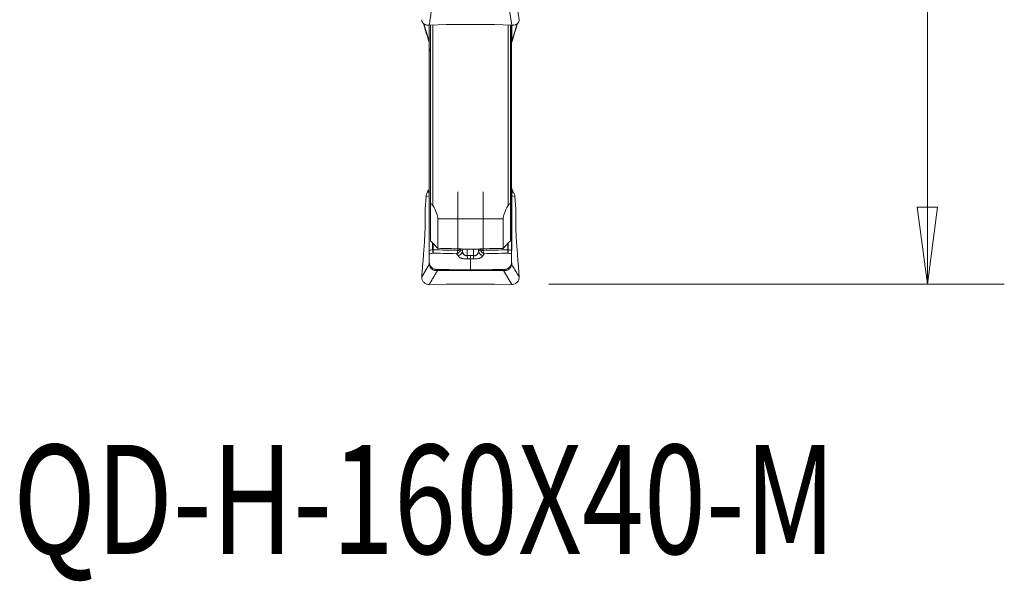
# Model space of a CAD drawing. Units: millimetres. Extents: x -24 to 24, y -92 to 101.
# Drawn here: x -17 to 24, y -92 to -69 of the extents above; entities that cross this region are included whole.
import ezdxf

# ---------------------------------------------------------------- set-up
doc = ezdxf.new("R2010")
doc.units = ezdxf.units.MM
doc.layers.get('0').update_dxf_attribs({"linetype": 'CONTINUOUS'})
for name, color, linetype in [('1', 4, 'CONTINUOUS'), ('2', 7, 'CONTINUOUS'), ('SK6', 5, 'CONTINUOUS')]:
    doc.layers.add(name, color=color, linetype=linetype)
doc.styles.add('iso_b_vert', font='simplex.shx')
doc.dimstyles.get("Standard").update_dxf_attribs({"dimtxt": 0.18, "dimasz": 0.18, "dimexe": 0.18, "dimexo": 0.0625, "dimgap": 0.09, "dimtad": 1, "dimzin": 0, "dimdsep": 52, "dimtxsty": 'Standard', "dimcen": 0.09, "dimadec": 0, "dimazin": 0, "dimtfac": 1, "dimtdec": 4, "dimtofl": 0, "dimtmove": 0, "dimatfit": 3, "dimfxl": 1, "dimtolj": 1, "dimtzin": 0, "dimarcsym": 0})

# ---------------------------------------------------------------- blocks, each defined once
blk = doc.blocks.new('DimnDraft3D3')
at = {"layer": '2', "lineweight": 13}
for p, q in [((5.2375, 80), (23.686273, 80)), ((20.511273, 80), (20.093276, 76.824998)), ((20.511273, 80), (20.511273, -80)), ((20.511273, 80), (20.929269, 76.825002)), ((20.929269, 76.825002), (20.093276, 76.824998)), ((20.093276, -76.825002), (20.929269, -76.824998)), ((20.511273, -80), (20.093276, -76.825002)), ((20.511273, -80), (20.929269, -76.824998)), ((4.8875, -80), (23.686273, -80))]:
    blk.add_line(p, q, dxfattribs=at)
at = {"layer": '2', "lineweight": 18, "insert": (19.386273, -5.719737), "char_height": 4.5, "attachment_point": 7, "rotation": 90, "line_spacing_factor": 1.084337, "style": 'iso_b_vert'}
blk.add_mtext('\\W0.9428;%%c160', dxfattribs=at)
blk = doc.blocks.new('_CLOSED')
at = {"lineweight": -2}
for p, q in [((-1, 0.166667), (0, 0)), ((-1, 0.166667), (-1, -0.166667)), ((0, 0), (-1, -0.166667)), ((0, 0), (-1, 0))]:
    blk.add_line(p, q, dxfattribs=at)

msp = doc.modelspace()

# ---------------------------------------------------------------- linework, layer by layer
at = {"layer": '1', "lineweight": 18}
for p, q in [((3.355, -69.314), (3.009, -67.18)), ((-0.271, -69.252), (-0.051, -69.974)), ((0.652, -69.283), (-0.055, -69.314)), ((-0.051, -69.952), (-0.051, -69.314)), ((-0.05, -69.314), (-0.05, -70.294)), ((0, -69.312), (0, -76.65)), ((0.1, -76.746), (0.1, -69.307)), ((2.621, -69.282), (0.679, -69.282)), ((3.355, -69.314), (2.648, -69.283)), ((3.2, -69.307), (3.2, -76.746)), ((3.3, -76.65), (3.3, -69.312)), ((3.35, -70.294), (3.35, -69.314)), ((3.351, -69.314), (3.351, -69.952)), ((-0.051, -69.974), (-0.05, -69.969)), ((0, -70.294), (-0.05, -70.294)), ((-0.05, -70.294), (-0.05, -70.363)), ((3.35, -70.294), (3.3, -70.294)), ((3.35, -69.969), (3.351, -69.974)), ((3.35, -70.105), (3.35, -70.363)), ((-0.05, -70.363), (0, -70.363)), ((-0.05, -78.605), (-0.05, -70.363)), ((3.3, -70.363), (3.35, -70.363)), ((3.35, -70.363), (3.35, -78.605)), ((-0.183, -76.383), (-0.219, -76.898)), ((-0.051, -76.35), (-0.183, -76.383)), ((-0.132, -76.212), (-0.078, -76.199)), ((-0.078, -76.199), (-0.078, -76.116)), ((-0.051, -78.588), (-0.051, -76.35)), ((1.132, -78.59), (1.132, -76.189)), ((2.168, -78.59), (2.168, -76.189)), ((3.351, -76.35), (3.351, -78.588)), ((3.483, -76.383), (3.351, -76.35)), ((3.378, -76.116), (3.378, -76.199)), ((3.378, -76.199), (3.432, -76.212)), ((3.519, -76.898), (3.483, -76.383)), ((0, -78.203), (0, -76.65)), ((3.3, -76.65), (3.3, -78.203)), ((-0.22, -77.226), (-0.225, -77.072)), ((3.525, -77.072), (3.52, -77.226)), ((3, -77.293), (0.3, -77.293)), ((0.3, -77.293), (0.3, -78.517)), ((3, -78.517), (3, -77.293)), ((-0.288, -78.762), (-0.252, -78.263)), ((0.087, -78.294), (0.087, -78.577)), ((0.112, -78.575), (0.112, -78.32)), ((3.188, -78.32), (3.188, -78.575)), ((3.213, -78.577), (3.213, -78.294)), ((3.552, -78.263), (3.588, -78.762)), ((1.249, -78.558), (1.249, -78.539)), ((1.317, -78.646), (1.317, -78.548)), ((1.321, -78.651), (1.321, -78.549)), ((1.824, -78.557), (1.476, -78.557)), ((1.518, -78.819), (1.518, -78.557)), ((1.782, -78.819), (1.782, -78.557)), ((1.979, -78.651), (1.979, -78.549)), ((1.983, -78.646), (1.983, -78.548)), ((2.051, -78.558), (2.051, -78.539)), ((-0.361, -79.699), (-0.051, -79.183)), ((-0.346, -79.472), (-0.315, -79.11)), ((-0.051, -79.167), (-0.051, -79.115)), ((-0.05, -79.152), (-0.05, -79.076)), ((3.35, -79.076), (3.35, -79.152)), ((3.351, -79.115), (3.351, -79.167)), ((3.615, -79.11), (3.646, -79.472)), ((-0.361, -79.699), (-0.352, -79.543)), ((0.25, -79.387), (0.25, -79.43)), ((0.291, -79.429), (3.009, -79.429)), ((0.291, -79.432), (0.291, -79.429)), ((3.009, -79.432), (0.291, -79.432)), ((3.009, -79.432), (3.009, -79.429)), ((3.355, -80.009), (3.009, -79.432)), ((3.05, -79.43), (3.05, -79.387)), ((3.652, -79.543), (3.661, -79.699)), ((0.652, -80), (-0.055, -80.009)), ((2.621, -80), (0.679, -80)), ((3.355, -80.009), (2.648, -80))]:
    msp.add_line(p, q, dxfattribs=at)
for centre, major_axis, ratio, start_param, end_param in [((0.679, -69.539), (0.4, 0), 0.642788, 1.570796, 1.640091), ((2.621, -69.539), (0.4, 0), 0.642788, 1.501502, 1.570796), ((-0.25, -69.948), (-0.2, 0), 0.155079, 3.022961, 3.141593), ((3.55, -69.948), (-0.2, 0), 0.155079, 0, 0.118632), ((-0.25, -76.098), (-0.2, 0), 0.990508, 2.610074, 3.141593), ((-0.25, -76.335), (-0.2, 0), 0.628254, 3.022961, 3.141593), ((3.55, -76.098), (-0.2, 0), 0.990508, 0, 0.531519), ((3.55, -76.335), (-0.2, 0), 0.628254, 0, 0.118632), ((0.087, -78.555), (0.075, 0), 0.292372, -1.570796, -1.23482), ((0.087, -78.557), (0.0749, 0.0035), 0.306725, -1.581655, -1.248653), ((1.064, -78.547), (-0.181, 0.086), 0.119196, 1.999947, 2.64418), ((1.066, -78.535), (0.2, 0), 0.292372, -1.23482, -0.410184), ((1.101, -78.623), (0.196, 0.121), 0.870856, -1.907009, -0.728044), ((1.105, -78.628), (0.196, 0.121), 0.870856, -1.90701, -0.728044), ((1.518, -78.752), (-0.016, 0.229), 0.021131, 1.866771, 2.653462), ((1.65, -78.747), (0, 0.23), 0.000065, -2.652882, -1.867502), ((1.782, -78.752), (0.016, 0.229), 0.021131, -2.653462, -1.866771), ((2.195, -78.628), (-0.196, 0.121), 0.870856, 0.728044, 1.90701), ((2.199, -78.623), (-0.196, 0.121), 0.870856, 0.728044, 1.907009), ((2.234, -78.535), (0.2, 0), 0.292372, -2.731409, -1.906772), ((2.236, -78.547), (0.181, 0.086), 0.119196, -2.64418, -1.999947), ((3.213, -78.555), (0.075, 0), 0.292372, -1.906772, -1.570796), ((3.213, -78.557), (-0.0749, 0.0035), 0.306725, 1.248653, 1.581655), ((-0.25, -79.152), (-0.2, 0), 0.628254, 3.022961, 3.141593), ((-0.25, -79.168), (0.2, 0.007), 0.766587, -0.143892, -0.002755), ((3.55, -79.152), (-0.2, 0), 0.628254, 0, 0.118632), ((3.55, -79.168), (-0.2, 0.007), 0.766587, 0.002755, 0.143892), ((0.25, -79.63), (-0.006, 0.2), 0.5189, -0.213594, -0.061262), ((3.05, -79.63), (0.006, 0.2), 0.5189, 0.061262, 0.213594), ((0.679, -80.069), (0.4, 0), 0.173648, 1.570796, 1.640091), ((2.621, -80.069), (0.4, 0), 0.173648, 1.501502, 1.570796)]:
    msp.add_ellipse(centre, major_axis=major_axis, ratio=ratio, start_param=start_param, end_param=end_param, dxfattribs=at)
at = {"layer": '1', "lineweight": 18, "extrusion": (0, 0, -1)}
for centre, major_axis, ratio, start_param, end_param in [((0.449, -72.303), (0.485, -2.429), 0.049692, 2.863932, 2.897743), ((2.851, -72.303), (0.485, 2.429), 0.049692, 0.24385, 0.277661), ((0.217, -76.412), (0.391, -0.093), 0.993973, 2.979365, 3.122021), ((-0.297, -76.374), (0.526, 0.899), 0.060274, 1.244948, 1.354974), ((-0.25, -76.528), (0.085, 0.425), 0.423173, 0.605031, 1.056691), ((3.55, -76.528), (0.085, -0.425), 0.423173, 2.084902, 2.536562), ((3.597, -76.374), (0.526, -0.899), 0.060274, 1.786619, 1.896645), ((3.083, -76.412), (0.391, 0.093), 0.993973, 0.019572, 0.162228), ((-0.195, -76.883), (0.019, 0.252), 0.091464, -2.423062, -1.636444), ((3.495, -76.883), (0.019, -0.252), 0.091464, -1.505149, -0.718531), ((79.527, -0.004), (225.112, 25.83), 0.330083, 1.963731, 1.96803), ((12.307, 0.085), (10.89, 78.648), 0.379948, -3.138926, -3.136575), ((-9.05, 0.397), (10.934, -78.959), 0.379198, -0.005005, -0.002659), ((-76.227, -0.004), (225.113, -25.83), 0.330084, 1.173561, 1.177859), ((0.449, -78.896), (0.409, 0.498), 0.578245, -2.561066, -2.527255), ((0.25, -78.881), (0.259, 0.376), 0.404351, -2.64408, -2.610269), ((3.05, -78.881), (0.259, -0.376), 0.404351, -0.531324, -0.497512), ((2.851, -78.896), (0.409, -0.498), 0.578245, -0.614338, -0.580527), ((-0.326, -79.501), (0.018, 0.24), 0.093004, -1.752581, -1.456586), ((3.626, -79.501), (0.018, -0.24), 0.093004, -1.685006, -1.389012)]:
    msp.add_ellipse(centre, major_axis=major_axis, ratio=ratio, start_param=start_param, end_param=end_param, dxfattribs=at)
at = {"layer": '1', "lineweight": 18}
for points, degree in [([(-0.055, -69.314), (0.291, -67.18)], 1), ([(3.661, -69.084), (3.351, -67.176)], 1), ([(-0.294, -69.233), (-0.05, -70.034)], 1), ([(3.35, -70.034), (3.594, -69.235)], 1), ([(3.571, -69.252), (3.351, -69.974)], 1), ([(-0.175, -76.327), (-0.167, -76.286), (-0.152, -76.248), (-0.132, -76.212)], 3), ([(3.432, -76.212), (3.452, -76.248), (3.467, -76.286), (3.475, -76.327)], 3), ([(0.1, -76.746), (0.067, -76.714), (0.033, -76.682), (0, -76.65)], 3), ([(3.3, -76.65), (3.267, -76.682), (3.233, -76.714), (3.2, -76.746)], 3), ([(0.3, -78.517), (0.2, -78.412), (0.1, -78.308), (0, -78.203)], 3), ([(3.3, -78.203), (3.2, -78.308), (3.1, -78.412), (3, -78.517)], 3), ([(-0.315, -79.11), (-0.305, -78.995), (-0.296, -78.879), (-0.288, -78.762)], 3), ([(0.087, -78.577), (0.042, -78.586), (-0.004, -78.596), (-0.05, -78.605)], 3), ([(-0.05, -78.746), (-0.001, -78.736), (0.047, -78.726), (0.096, -78.716)], 3), ([(0.087, -78.577), (0.087, -78.578), (0.087, -78.579), (0.088, -78.58)], 3), ([(0.112, -78.578), (0.112, -78.577), (0.112, -78.576), (0.112, -78.575)], 3), ([(1.079, -78.739), (1.099, -78.767), (1.119, -78.795), (1.136, -78.823)], 3), ([(1.132, -78.59), (1.132, -78.594), (1.131, -78.598), (1.13, -78.602)], 3), ([(1.136, -78.823), (1.137, -78.825), (1.138, -78.827), (1.14, -78.829)], 3), ([(1.249, -78.558), (1.243, -78.584), (1.233, -78.609), (1.218, -78.632)], 3), ([(1.317, -78.646), (1.297, -78.616), (1.274, -78.587), (1.249, -78.558)], 3), ([(1.321, -78.651), (1.32, -78.649), (1.318, -78.647), (1.317, -78.646)], 3), ([(1.65, -78.815), (1.606, -78.815), (1.562, -78.816), (1.518, -78.819)], 3), ([(1.782, -78.819), (1.738, -78.816), (1.694, -78.815), (1.65, -78.815)], 3), ([(1.983, -78.646), (1.982, -78.647), (1.98, -78.649), (1.979, -78.651)], 3), ([(2.051, -78.558), (2.026, -78.587), (2.003, -78.616), (1.983, -78.646)], 3), ([(2.093, -78.537), (2.065, -78.538), (2.043, -78.539), (2.033, -78.541)], 3), ([(2.051, -78.558), (2.057, -78.584), (2.067, -78.609), (2.082, -78.632)], 3), ([(2.16, -78.829), (2.162, -78.827), (2.163, -78.825), (2.164, -78.823)], 3), ([(2.164, -78.823), (2.181, -78.795), (2.201, -78.767), (2.221, -78.739)], 3), ([(2.17, -78.602), (2.169, -78.598), (2.168, -78.594), (2.168, -78.59)], 3), ([(3.188, -78.575), (3.188, -78.576), (3.188, -78.577), (3.188, -78.578)], 3), ([(3.204, -78.716), (3.253, -78.726), (3.301, -78.736), (3.35, -78.746)], 3), ([(3.213, -78.577), (3.213, -78.578), (3.213, -78.579), (3.212, -78.58)], 3), ([(3.35, -78.605), (3.304, -78.596), (3.258, -78.586), (3.213, -78.577)], 3), ([(3.588, -78.762), (3.596, -78.879), (3.605, -78.995), (3.615, -79.11)], 3), ([(1.53, -78.955), (1.57, -78.952), (1.61, -78.95), (1.65, -78.95)], 3), ([(1.65, -78.95), (1.69, -78.95), (1.73, -78.952), (1.77, -78.955)], 3), ([(3.661, -79.699), (3.351, -79.183)], 1), ([(-0.055, -80.009), (0.291, -79.432)], 1), ([(3.009, -79.429), (3.024, -79.429), (3.037, -79.43), (3.05, -79.43)], 3)]:
    msp.add_open_spline(points, degree=degree, dxfattribs=at)
for points, degree, knots in [([(-0.055, -69.314), (-0.076, -69.315), (-0.096, -69.314), (-0.136, -69.31), (-0.156, -69.306), (-0.194, -69.296), (-0.212, -69.289), (-0.246, -69.273), (-0.262, -69.263), (-0.291, -69.242), (-0.303, -69.23), (-0.326, -69.204), (-0.335, -69.19), (-0.349, -69.162), (-0.355, -69.147), (-0.361, -69.115), (-0.362, -69.1), (-0.361, -69.084)], 3, [0, 0, 0, 0, 0.125, 0.125, 0.25, 0.25, 0.375, 0.375, 0.5, 0.5, 0.625, 0.625, 0.75, 0.75, 0.875, 0.875, 1, 1, 1, 1]), ([(3.661, -69.084), (3.662, -69.1), (3.661, -69.115), (3.655, -69.146), (3.649, -69.162), (3.635, -69.19), (3.626, -69.204), (3.604, -69.23), (3.591, -69.242), (3.562, -69.263), (3.546, -69.272), (3.512, -69.289), (3.494, -69.296), (3.457, -69.306), (3.437, -69.31), (3.396, -69.314), (3.376, -69.315), (3.355, -69.314)], 3, [0, 0, 0, 0, 0.125, 0.125, 0.25, 0.25, 0.375, 0.375, 0.5, 0.5, 0.625, 0.625, 0.75, 0.75, 0.875, 0.875, 1, 1, 1, 1]), ([(-0.05, -76.008), (-0.05, -76.026), (-0.052, -76.045), (-0.061, -76.081), (-0.068, -76.099), (-0.078, -76.116)], 3, [0, 0, 0, 0, 0.5, 0.5, 1, 1, 1, 1]), ([(3.378, -76.116), (3.368, -76.099), (3.361, -76.081), (3.352, -76.045), (3.35, -76.026), (3.35, -76.008)], 3, [0, 0, 0, 0, 0.5, 0.5, 1, 1, 1, 1]), ([(0.3, -77.293), (0.3, -77.236), (0.283, -77.161), (0.216, -76.979), (0.166, -76.87), (0.1, -76.746)], 3, [0, 0, 0, 0, 0.5, 0.5, 1, 1, 1, 1]), ([(3.2, -76.746), (3.134, -76.87), (3.084, -76.979), (3.017, -77.161), (3, -77.236), (3, -77.293)], 3, [0, 0, 0, 0, 0.5, 0.5, 1, 1, 1, 1]), ([(-0.252, -78.263), (-0.245, -78.164), (-0.24, -78.067), (-0.232, -77.926), (-0.23, -77.879), (-0.226, -77.786), (-0.225, -77.741), (-0.22, -77.607), (-0.219, -77.522), (-0.218, -77.365), (-0.219, -77.292), (-0.22, -77.226)], 3, [0, 0, 0, 0, 0.25, 0.25, 0.375, 0.375, 0.5, 0.5, 0.75, 0.75, 1, 1, 1, 1]), ([(3.52, -77.226), (3.52, -77.259), (3.519, -77.294), (3.518, -77.366), (3.518, -77.404), (3.519, -77.483), (3.519, -77.524), (3.521, -77.608), (3.522, -77.652), (3.526, -77.785), (3.53, -77.879), (3.54, -78.068), (3.546, -78.164), (3.552, -78.263)], 3, [0, 0, 0, 0, 0.125, 0.125, 0.25, 0.25, 0.375, 0.375, 0.5, 0.5, 0.75, 0.75, 1, 1, 1, 1]), ([(-0.05, -78.605), (-0.05, -78.635), (-0.05, -78.663), (-0.05, -78.699), (-0.05, -78.71), (-0.05, -78.73), (-0.05, -78.738), (-0.05, -78.746)], 3, [0, 0, 0, 0, 0.5, 0.5, 0.75, 0.75, 1, 1, 1, 1]), ([(-0.05, -78.746), (-0.05, -78.8), (-0.05, -78.854), (-0.05, -78.936), (-0.05, -78.963), (-0.05, -79.004), (-0.05, -79.017), (-0.05, -79.038), (-0.05, -79.044), (-0.05, -79.059), (-0.05, -79.067), (-0.05, -79.076)], 3, [0, 0, 0, 0, 0.5, 0.5, 0.75, 0.75, 0.875, 0.875, 0.9375, 0.9375, 1, 1, 1, 1]), ([(0.088, -78.58), (0.091, -78.609), (0.093, -78.635), (0.095, -78.67), (0.096, -78.681), (0.096, -78.7), (0.096, -78.708), (0.096, -78.716)], 3, [0, 0, 0, 0, 0.5, 0.5, 0.75, 0.75, 1, 1, 1, 1]), ([(0.112, -78.578), (0.112, -78.607), (0.11, -78.634), (0.106, -78.669), (0.104, -78.68), (0.101, -78.699), (0.098, -78.708), (0.096, -78.716)], 3, [0, 0, 0, 0, 0.5, 0.5, 0.75, 0.75, 1, 1, 1, 1]), ([(0.096, -78.716), (0.24, -78.719), (0.383, -78.722), (0.711, -78.73), (0.895, -78.735), (1.079, -78.739)], 3, [0, 0, 0, 0, 0.438551, 0.438551, 1, 1, 1, 1]), ([(1.13, -78.602), (0.963, -78.598), (0.797, -78.594), (0.458, -78.586), (0.285, -78.582), (0.112, -78.578)], 3, [0, 0, 0, 0, 0.490097, 0.490097, 1, 1, 1, 1]), ([(1.13, -78.602), (1.127, -78.616), (1.124, -78.63), (1.117, -78.657), (1.113, -78.669), (1.105, -78.693), (1.1, -78.704), (1.09, -78.723), (1.084, -78.732), (1.079, -78.739)], 3, [0, 0, 0, 0, 0.25, 0.25, 0.5, 0.5, 0.75, 0.75, 1, 1, 1, 1]), ([(1.218, -78.632), (1.209, -78.645), (1.2, -78.656), (1.18, -78.678), (1.169, -78.688), (1.145, -78.707), (1.132, -78.715), (1.106, -78.729), (1.092, -78.734), (1.079, -78.739)], 3, [0, 0, 0, 0, 0.25, 0.25, 0.5, 0.5, 0.75, 0.75, 1, 1, 1, 1]), ([(1.14, -78.829), (1.152, -78.849), (1.169, -78.868), (1.203, -78.893), (1.215, -78.901), (1.243, -78.915), (1.259, -78.922), (1.284, -78.93), (1.293, -78.933), (1.311, -78.937), (1.32, -78.94), (1.349, -78.946), (1.369, -78.95), (1.412, -78.955), (1.436, -78.956), (1.482, -78.957), (1.506, -78.956), (1.53, -78.955)], 3, [0, 0, 0, 0, 0.25, 0.25, 0.375, 0.375, 0.5, 0.5, 0.5625, 0.5625, 0.625, 0.625, 0.75, 0.75, 0.875, 0.875, 1, 1, 1, 1]), ([(1.267, -78.541), (1.262, -78.54), (1.254, -78.539), (1.233, -78.538), (1.221, -78.538), (1.207, -78.537)], 3, [0, 0, 0, 0, 0.5, 0.5, 1, 1, 1, 1]), ([(1.518, -78.819), (1.503, -78.821), (1.488, -78.821), (1.459, -78.818), (1.446, -78.814), (1.422, -78.805), (1.411, -78.798), (1.391, -78.785), (1.383, -78.777), (1.368, -78.76), (1.362, -78.751), (1.35, -78.732), (1.345, -78.722), (1.332, -78.693), (1.326, -78.672), (1.321, -78.651)], 3, [0, 0, 0, 0, 0.125, 0.125, 0.25, 0.25, 0.375, 0.375, 0.5, 0.5, 0.625, 0.625, 0.75, 0.75, 1, 1, 1, 1]), ([(1.337, -78.551), (1.343, -78.552), (1.35, -78.553), (1.368, -78.554), (1.379, -78.555), (1.403, -78.556), (1.417, -78.556), (1.446, -78.557), (1.461, -78.557), (1.476, -78.557)], 3, [0, 0, 0, 0, 0.25, 0.25, 0.5, 0.5, 0.75, 0.75, 1, 1, 1, 1]), ([(1.77, -78.955), (1.794, -78.956), (1.818, -78.957), (1.864, -78.956), (1.888, -78.955), (1.931, -78.95), (1.951, -78.946), (1.98, -78.94), (1.989, -78.937), (2.007, -78.933), (2.016, -78.93), (2.041, -78.922), (2.057, -78.915), (2.085, -78.901), (2.097, -78.893), (2.131, -78.868), (2.148, -78.849), (2.16, -78.829)], 3, [0, 0, 0, 0, 0.125, 0.125, 0.25, 0.25, 0.375, 0.375, 0.4375, 0.4375, 0.5, 0.5, 0.625, 0.625, 0.75, 0.75, 1, 1, 1, 1]), ([(1.979, -78.651), (1.974, -78.672), (1.968, -78.693), (1.955, -78.722), (1.95, -78.732), (1.938, -78.751), (1.932, -78.76), (1.917, -78.777), (1.909, -78.784), (1.89, -78.798), (1.879, -78.805), (1.854, -78.814), (1.841, -78.818), (1.812, -78.821), (1.797, -78.821), (1.782, -78.819)], 3, [0, 0, 0, 0, 0.25, 0.25, 0.375, 0.375, 0.5, 0.5, 0.625, 0.625, 0.75, 0.75, 0.875, 0.875, 1, 1, 1, 1]), ([(1.824, -78.557), (1.839, -78.557), (1.854, -78.557), (1.883, -78.556), (1.896, -78.556), (1.933, -78.554), (1.952, -78.553), (1.963, -78.551)], 3, [0, 0, 0, 0, 0.25, 0.25, 0.5, 0.5, 1, 1, 1, 1]), ([(2.082, -78.632), (2.099, -78.657), (2.12, -78.679), (2.167, -78.716), (2.194, -78.73), (2.221, -78.739)], 3, [0, 0, 0, 0, 0.5, 0.5, 1, 1, 1, 1]), ([(3.188, -78.578), (3.015, -78.582), (2.842, -78.586), (2.503, -78.594), (2.337, -78.598), (2.17, -78.602)], 3, [0, 0, 0, 0, 0.509903, 0.509903, 1, 1, 1, 1]), ([(2.17, -78.602), (2.175, -78.631), (2.182, -78.658), (2.2, -78.705), (2.21, -78.724), (2.221, -78.739)], 3, [0, 0, 0, 0, 0.5, 0.5, 1, 1, 1, 1]), ([(2.221, -78.739), (2.365, -78.735), (2.509, -78.732), (2.836, -78.724), (3.02, -78.72), (3.204, -78.716)], 3, [0, 0, 0, 0, 0.438551, 0.438551, 1, 1, 1, 1]), ([(3.188, -78.578), (3.188, -78.607), (3.19, -78.634), (3.194, -78.669), (3.196, -78.68), (3.199, -78.699), (3.202, -78.708), (3.204, -78.716)], 3, [0, 0, 0, 0, 0.5, 0.5, 0.75, 0.75, 1, 1, 1, 1]), ([(3.212, -78.58), (3.209, -78.609), (3.207, -78.635), (3.205, -78.67), (3.204, -78.681), (3.204, -78.7), (3.204, -78.708), (3.204, -78.716)], 3, [0, 0, 0, 0, 0.5, 0.5, 0.75, 0.75, 1, 1, 1, 1]), ([(3.35, -78.746), (3.35, -78.731), (3.35, -78.711), (3.35, -78.675), (3.35, -78.662), (3.35, -78.635), (3.35, -78.62), (3.35, -78.605)], 3, [0, 0, 0, 0, 0.5, 0.5, 0.75, 0.75, 1, 1, 1, 1]), ([(3.35, -79.076), (3.35, -79.067), (3.35, -79.059), (3.35, -79.044), (3.35, -79.038), (3.35, -79.017), (3.35, -79.004), (3.35, -78.963), (3.35, -78.936), (3.35, -78.854), (3.35, -78.8), (3.35, -78.746)], 3, [0, 0, 0, 0, 0.0625, 0.0625, 0.125, 0.125, 0.25, 0.25, 0.5, 0.5, 1, 1, 1, 1]), ([(0.266, -79.434), (0.248, -79.436), (0.229, -79.436), (0.19, -79.433), (0.17, -79.429), (0.131, -79.417), (0.112, -79.409), (0.075, -79.388), (0.058, -79.376), (0.027, -79.349), (0.013, -79.333), (-0.01, -79.301), (-0.019, -79.285), (-0.035, -79.252), (-0.04, -79.236), (-0.048, -79.207), (-0.05, -79.194), (-0.051, -79.183)], 3, [0, 0, 0, 0, 0.125, 0.125, 0.25, 0.25, 0.375, 0.375, 0.5, 0.5, 0.625, 0.625, 0.75, 0.75, 0.875, 0.875, 1, 1, 1, 1]), ([(0.25, -79.387), (0.229, -79.387), (0.209, -79.384), (0.169, -79.375), (0.149, -79.368), (0.111, -79.351), (0.093, -79.34), (0.059, -79.316), (0.043, -79.301), (0.014, -79.269), (0.002, -79.252), (-0.019, -79.216), (-0.027, -79.197), (-0.04, -79.16), (-0.044, -79.141), (-0.049, -79.107), (-0.05, -79.091), (-0.05, -79.076)], 3, [0, 0, 0, 0, 0.125, 0.125, 0.25, 0.25, 0.375, 0.375, 0.5, 0.5, 0.625, 0.625, 0.75, 0.75, 0.875, 0.875, 1, 1, 1, 1]), ([(-0.05, -79.162), (-0.049, -79.173), (-0.048, -79.186), (-0.043, -79.215), (-0.038, -79.231), (-0.026, -79.263), (-0.018, -79.28), (0.003, -79.313), (0.016, -79.329), (0.044, -79.358), (0.06, -79.372), (0.096, -79.395), (0.115, -79.405), (0.153, -79.419), (0.173, -79.424), (0.213, -79.43), (0.232, -79.431), (0.25, -79.43)], 3, [0, 0, 0, 0, 0.125, 0.125, 0.25, 0.25, 0.375, 0.375, 0.5, 0.5, 0.625, 0.625, 0.75, 0.75, 0.875, 0.875, 1, 1, 1, 1]), ([(1.65, -78.95), (1.65, -78.976), (1.65, -79.002), (1.65, -79.04), (1.65, -79.053), (1.65, -79.072), (1.65, -79.078), (1.65, -79.092), (1.65, -79.101), (1.65, -79.128), (1.65, -79.149), (1.65, -79.196), (1.65, -79.222), (1.65, -79.262), (1.65, -79.275), (1.65, -79.302), (1.65, -79.316), (1.65, -79.356), (1.65, -79.383), (1.65, -79.41)], 3, [0, 0, 0, 0, 0.25, 0.25, 0.375, 0.375, 0.4375, 0.4375, 0.5, 0.5, 0.625, 0.625, 0.75, 0.75, 0.8125, 0.8125, 0.875, 0.875, 1, 1, 1, 1]), ([(3.351, -79.183), (3.35, -79.194), (3.348, -79.207), (3.34, -79.236), (3.334, -79.252), (3.319, -79.285), (3.31, -79.302), (3.286, -79.334), (3.273, -79.349), (3.242, -79.376), (3.224, -79.389), (3.188, -79.409), (3.169, -79.417), (3.13, -79.429), (3.11, -79.433), (3.071, -79.436), (3.052, -79.436), (3.034, -79.434)], 3, [0, 0, 0, 0, 0.125, 0.125, 0.25, 0.25, 0.375, 0.375, 0.5, 0.5, 0.625, 0.625, 0.75, 0.75, 0.875, 0.875, 1, 1, 1, 1]), ([(3.35, -79.076), (3.35, -79.091), (3.349, -79.106), (3.344, -79.141), (3.34, -79.16), (3.328, -79.197), (3.319, -79.216), (3.298, -79.252), (3.286, -79.269), (3.257, -79.301), (3.241, -79.315), (3.207, -79.34), (3.189, -79.351), (3.151, -79.368), (3.132, -79.375), (3.091, -79.384), (3.071, -79.387), (3.05, -79.387)], 3, [0, 0, 0, 0, 0.125, 0.125, 0.25, 0.25, 0.375, 0.375, 0.5, 0.5, 0.625, 0.625, 0.75, 0.75, 0.875, 0.875, 1, 1, 1, 1]), ([(3.05, -79.43), (3.068, -79.431), (3.087, -79.43), (3.126, -79.424), (3.146, -79.419), (3.185, -79.405), (3.204, -79.395), (3.239, -79.372), (3.256, -79.359), (3.284, -79.329), (3.297, -79.313), (3.318, -79.28), (3.326, -79.263), (3.338, -79.231), (3.343, -79.215), (3.348, -79.186), (3.349, -79.173), (3.35, -79.162)], 3, [0, 0, 0, 0, 0.125, 0.125, 0.25, 0.25, 0.375, 0.375, 0.5, 0.5, 0.625, 0.625, 0.75, 0.75, 0.875, 0.875, 1, 1, 1, 1]), ([(1.65, -79.41), (1.474, -79.41), (1.307, -79.407), (1.135, -79.404), (0.964, -79.401), (0.607, -79.394), (0.25, -79.387)], 2, [0, 0, 0, 0.25, 0.25, 0.5, 0.5, 1, 1, 1]), ([(0.25, -79.43), (0.256, -79.43), (0.263, -79.43), (0.277, -79.429), (0.284, -79.429), (0.291, -79.429)], 3, [0, 0, 0, 0, 0.5, 0.5, 1, 1, 1, 1]), ([(0.291, -79.432), (0.286, -79.432), (0.281, -79.432), (0.273, -79.433), (0.269, -79.433), (0.266, -79.434)], 3, [0, 0, 0, 0, 0.5, 0.5, 1, 1, 1, 1]), ([(1.65, -79.41), (1.674, -79.41), (1.762, -79.41), (1.872, -79.409), (1.964, -79.408), (2.04, -79.406), (2.175, -79.404), (2.521, -79.397), (2.827, -79.391), (3.05, -79.387)], 3, [0, 0, 0, 0, 0.050565, 0.189548, 0.241512, 0.255258, 0.358132, 0.5393, 1, 1, 1, 1]), ([(3.034, -79.434), (3.031, -79.433), (3.027, -79.433), (3.019, -79.432), (3.014, -79.432), (3.009, -79.432)], 3, [0, 0, 0, 0, 0.5, 0.5, 1, 1, 1, 1]), ([(-0.055, -80.009), (-0.076, -80.009), (-0.096, -80.007), (-0.136, -80), (-0.156, -79.994), (-0.194, -79.978), (-0.212, -79.969), (-0.246, -79.947), (-0.262, -79.934), (-0.291, -79.905), (-0.303, -79.889), (-0.326, -79.855), (-0.335, -79.837), (-0.349, -79.799), (-0.355, -79.78), (-0.361, -79.739), (-0.362, -79.719), (-0.361, -79.699)], 3, [0, 0, 0, 0, 0.125, 0.125, 0.25, 0.25, 0.375, 0.375, 0.5, 0.5, 0.625, 0.625, 0.75, 0.75, 0.875, 0.875, 1, 1, 1, 1]), ([(3.661, -79.699), (3.662, -79.719), (3.661, -79.739), (3.655, -79.779), (3.649, -79.799), (3.635, -79.837), (3.626, -79.855), (3.604, -79.889), (3.591, -79.905), (3.562, -79.933), (3.546, -79.946), (3.512, -79.969), (3.494, -79.978), (3.457, -79.994), (3.437, -80), (3.396, -80.007), (3.376, -80.009), (3.355, -80.009)], 3, [0, 0, 0, 0, 0.125, 0.125, 0.25, 0.25, 0.375, 0.375, 0.5, 0.5, 0.625, 0.625, 0.75, 0.75, 0.875, 0.875, 1, 1, 1, 1])]:
    msp.add_open_spline(points, degree=degree, knots=knots, dxfattribs=at)

# ---------------------------------------------------------------- texts
at = {"layer": 'SK6', "lineweight": 18, "insert": (-17.225, -91.125), "char_height": 4.5, "attachment_point": 7, "line_spacing_factor": 1.084337, "style": 'iso_b_vert'}
msp.add_mtext('\\W0.7513;QD-H-160X40-M', dxfattribs=at)

# ---------------------------------------------------------------- dimensions: what is measured, and where the dimension line sits
at = {"layer": '2', "lineweight": 13}
dim = msp.add_linear_dim(base=(20.511, -80), p1=(5.237, 80), p2=(4.888, -80), angle=90, dimstyle='Standard', override={"dimtxt": 4.5, "dimasz": 3.175, "dimexe": 3.175, "dimexo": 1.5875, "dimgap": 2.25, "dimtad": 1, "dimtih": 0, "dimtoh": 0, "dimdec": 2, "dimzin": 8, "dimpost": '<>', "dimtxsty": 'iso_b_vert', "dimblk1": 'CLOSED', "dimblk2": 'CLOSED', "dimsah": 1, "dimclrd": 9, "dimclre": 150, "dimclrt": 43, "dimtm": -0.005, "dimtdec": 2, "dimtofl": 1, "dimtmove": 0}, dxfattribs=at)
dim.commit()
dim.dimension.update_dxf_attribs({"geometry": 'DimnDraft3D3', "text_midpoint": (20.511, 0)})

doc.saveas('drawing.dxf')
